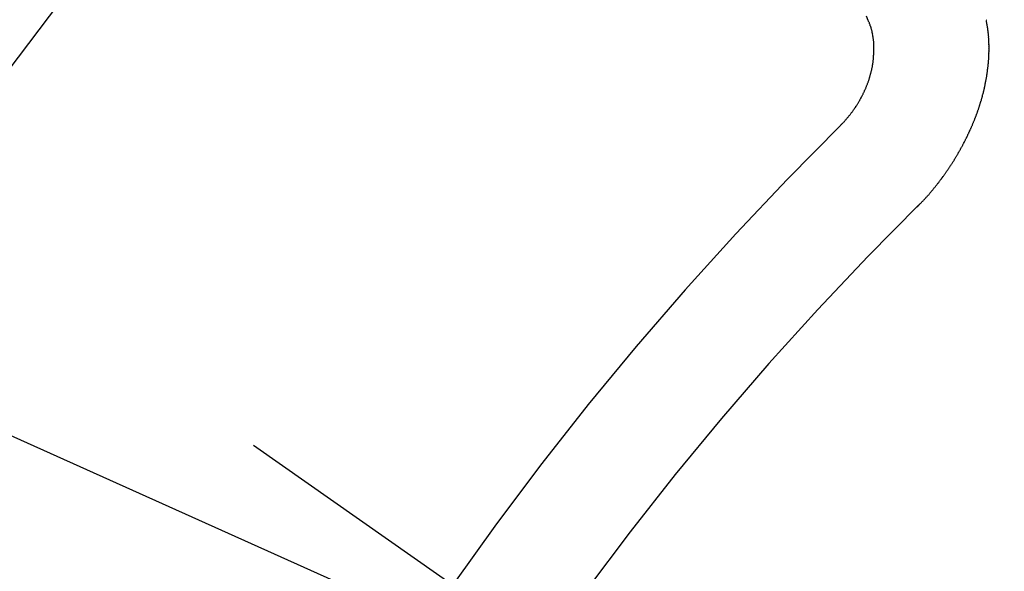
# Model space of a CAD drawing. Extents: x 28111 to 54233, y 210 to 8610.
# Drawn here: x 43395 to 43401, y 6996 to 6999 of the extents above; entities that cross this region are included whole.
import ezdxf

# ---------------------------------------------------------------- set-up
doc = ezdxf.new("R2010")
doc.units = 0
doc.header["$LTSCALE"] = 50
doc.header["$MEASUREMENT"] = 0
doc.linetypes.add('CENTER2', pattern=[1.125, 0.75, -0.125, 0.125, -0.125])
doc.linetypes.add('HIDDEN', pattern=[0.375, 0.25, -0.125])
doc.layers.get('0').update_dxf_attribs({"linetype": 'CONTINUOUS'})
for name, color, linetype in [('150-機器', 8, 'CONTINUOUS'), ('160-文字', 254, 'CONTINUOUS'), ('166-寸法B', 11, 'CONTINUOUS')]:
    doc.layers.add(name, color=color, linetype=linetype)
doc.styles.add('KH001', font='txt')
doc.dimstyles.new('KH1xx030', dxfattribs={"dimscale": 30, "dimtxt": 2, "dimasz": 0.6, "dimexe": 0.3, "dimexo": 1.2, "dimgap": 0.5, "dimtad": 3, "dimdec": 1, "dimdsep": 46, "dimlunit": 6, "dimtxsty": 'KH001', "dimblk": 'DOT', "dimcen": 1, "dimdle": 1, "dimclrd": 256, "dimclre": 256, "dimclrt": 256, "dimadec": 0, "dimazin": 0, "dimtfac": 1, "dimtdec": 1, "dimtix": 1, "dimtmove": 2, "dimatfit": 3, "dimldrblk": 'CLOSEDBLANK', "dimfxl": 1, "dimtolj": 1, "dimtzin": 0, "dimlwd": -1, "dimlwe": -1, "dimarcsym": 0})

# ---------------------------------------------------------------- blocks, each defined once
blk = doc.blocks.new('_Dot')
at = {"color": 0, "linetype": 'ByBlock', "lineweight": -2}
blk.add_line((-0.5, 0), (-1, 0), dxfattribs=at)
at = {"color": 0, "linetype": 'ByBlock', "const_width": 0.5}
blk.add_lwpolyline([(-0.25, 0, 1), (0.25, 0, 1)], format="xyb", close=True, dxfattribs=at)
blk = doc.blocks.new('*D79')
at = {"layer": '166-寸法B', "transparency": 16777216}
for p, q in [((43371.6802, 7670.6426), (43551.9277, 7670.6426)), ((43542.9277, 7652.6426), (43542.9277, 6963.6426)), ((43384.0809, 6945.6426), (43551.9277, 6945.6426))]:
    blk.add_line(p, q, dxfattribs=at)
at = {"layer": '166-寸法B', "transparency": 16777216, "xscale": 18, "yscale": 18, "zscale": 18}
for p, rotation in [((43542.9277, 7670.6426), 90), ((43542.9277, 6945.6426), 270)]:
    blk.add_blockref('_Dot', p, dxfattribs=dict(at, rotation=rotation))
at = {"layer": '166-寸法B', "transparency": 16777216, "insert": (43497.9277, 7308.1426), "char_height": 60, "attachment_point": 5, "rotation": 90, "style": 'KH001'}
blk.add_mtext('\\A1;725', dxfattribs=at)
blk = doc.blocks.new('_ClosedBlank')
at = {"color": 0, "linetype": 'ByBlock', "lineweight": -2}
for p, q in [((-1, 0.16667), (0, 0)), ((-1, 0.16667), (-1, -0.16667)), ((0, 0), (-1, -0.16667))]:
    blk.add_line(p, q, dxfattribs=at)

msp = doc.modelspace()

# ---------------------------------------------------------------- linework, layer by layer
at = {"layer": '150-機器', "color": 13, "linetype": 'CENTER2'}
msp.add_line((43176.0439, 7150.835), (43420.0619, 6979.9718), dxfattribs=at)
at = {"layer": '150-機器', "color": 13, "linetype": 'HIDDEN'}
for points in [[(43399.7259, 6998.6118), (43399.7282, 6998.6151), (43399.7313, 6998.6178), (43399.7338, 6998.6197), (43399.7361, 6998.623), (43399.7392, 6998.6256), (43399.7415, 6998.6289), (43399.744, 6998.6308), (43399.7471, 6998.6335), (43399.7494, 6998.6368), (43399.7511, 6998.6392), (43399.7542, 6998.6419), (43399.7565, 6998.6452), (43399.7596, 6998.6479), (43399.7619, 6998.6511), (43399.7645, 6998.653), (43399.7667, 6998.6563), (43399.769, 6998.6596), (43399.7721, 6998.6622), (43399.7744, 6998.6655), (43399.7761, 6998.668), (43399.7784, 6998.6712), (43399.7815, 6998.6739), (43399.7838, 6998.6772), (43399.7861, 6998.6805), (43399.7884, 6998.6837), (43399.7907, 6998.687), (43399.7924, 6998.6895), (43399.7955, 6998.6921), (43399.7978, 6998.6954), (43399.8001, 6998.6987), (43399.8024, 6998.702), (43399.8047, 6998.7052), (43399.8069, 6998.7085), (43399.8087, 6998.7109), (43399.811, 6998.7142), (43399.8132, 6998.7175), (43399.8155, 6998.7207), (43399.8178, 6998.724), (43399.8193, 6998.7279), (43399.8216, 6998.7311), (43399.8239, 6998.7344), (43399.8256, 6998.7368), (43399.8279, 6998.7401), (43399.8302, 6998.7434), (43399.8316, 6998.7472), (43399.8339, 6998.7505), (43399.8362, 6998.7537), (43399.8377, 6998.7576), (43399.8394, 6998.76), (43399.8417, 6998.7633), (43399.8432, 6998.7671), (43399.8454, 6998.7704), (43399.8477, 6998.7737), (43399.8492, 6998.7775), (43399.8515, 6998.7808), (43399.8524, 6998.7838), (43399.8547, 6998.7871), (43399.8561, 6998.7909), (43399.8584, 6998.7942), (43399.8599, 6998.798), (43399.8622, 6998.8013), (43399.8631, 6998.8043), (43399.8646, 6998.8082), (43399.8669, 6998.8114), (43399.8683, 6998.8153), (43399.8698, 6998.8191), (43399.8715, 6998.8216), (43399.873, 6998.8254), (43399.8745, 6998.8292), (43399.8759, 6998.8331), (43399.8776, 6998.8355), (43399.8791, 6998.8394), (43399.8806, 6998.8432), (43399.8821, 6998.8471), (43399.883, 6998.8501), (43399.8844, 6998.8539), (43399.8867, 6998.8572), (43399.8882, 6998.861), (43399.8891, 6998.864), (43399.8906, 6998.8679), (43399.892, 6998.8717), (43399.8929, 6998.8747), (43399.8944, 6998.8786), (43399.8959, 6998.8824), (43399.8968, 6998.8855), (43399.8982, 6998.8893), (43399.8983, 6998.8929), (43399.8998, 6998.8967), (43399.9013, 6998.9006), (43399.9022, 6998.9036), (43399.9036, 6998.9074), (43399.9045, 6998.9105), (43399.9052, 6998.9149), (43399.9067, 6998.9187), (43399.9076, 6998.9217), (43399.9082, 6998.9261), (43399.9091, 6998.9292), (43399.9106, 6998.933), (43399.9107, 6998.9366), (43399.9121, 6998.9404), (43399.913, 6998.9435), (43399.9137, 6998.9479), (43399.9146, 6998.9509), (43399.9147, 6998.9545), (43399.9161, 6998.9583), (43399.9162, 6998.9619), (43399.9177, 6998.9658), (43399.9178, 6998.9694), (43399.9187, 6998.9724), (43399.9193, 6998.9768), (43399.9202, 6998.9798), (43399.9209, 6998.9842), (43399.921, 6998.9878), (43399.9219, 6998.9908), (43399.9219, 6998.9944), (43399.9226, 6998.9989), (43399.9235, 6999.0019), (43399.9236, 6999.0055), (43399.9237, 6999.0091), (43399.9243, 6999.0135), (43399.9252, 6999.0165), (43399.9253, 6999.0201), (43399.9254, 6999.0237), (43399.9255, 6999.0273), (43399.9255, 6999.0309), (43399.9256, 6999.0345), (43399.9265, 6999.0375), (43399.9272, 6999.0419), (43399.9273, 6999.0455), (43399.9273, 6999.0491), (43399.9274, 6999.0527), (43399.9275, 6999.0563), (43399.9276, 6999.0599), (43399.9277, 6999.0635), (43399.9272, 6999.0663), (43399.9273, 6999.0699), (43399.9274, 6999.0735), (43399.9274, 6999.077), (43399.9275, 6999.0806), (43399.9276, 6999.0842), (43399.9277, 6999.0878), (43399.9272, 6999.0906), (43399.9273, 6999.0942), (43399.9274, 6999.0978), (43399.9266, 6999.102), (43399.9261, 6999.1047), (43399.9262, 6999.1083), (43399.9263, 6999.1119), (43399.9258, 6999.1147), (43399.9259, 6999.1183), (43399.9246, 6999.1217), (43399.9247, 6999.1253), (43399.9247, 6999.1289), (43399.9243, 6999.1316), (43399.9235, 6999.1358), (43399.923, 6999.1386), (43399.9231, 6999.1422), (43399.9226, 6999.1449), (43399.9213, 6999.1483), (43399.9214, 6999.1519), (43399.9209, 6999.1547), (43399.9196, 6999.158), (43399.9197, 6999.1616), (43399.9192, 6999.1644), (43399.9179, 6999.1677), (43399.9174, 6999.1705), (43399.9175, 6999.1741), (43399.9162, 6999.1775), (43399.9157, 6999.1802), (43399.9144, 6999.1836), (43399.9139, 6999.1864), (43399.9134, 6999.1892), (43399.9121, 6999.1925), (43399.9116, 6999.1953), (43399.9103, 6999.1986), (43399.9098, 6999.2014), (43399.9085, 6999.2048), (43399.908, 6999.2075), (43399.9075, 6999.2103), (43399.9056, 6999.2128), (43399.9051, 6999.2156), (43399.9038, 6999.219), (43399.9034, 6999.2218), (43399.9015, 6999.2243), (43399.901, 6999.2271), (43399.8997, 6999.2304), (43399.8986, 6999.2324), (43399.8973, 6999.2357), (43399.8954, 6999.2383), (43399.8949, 6999.241), (43399.8931, 6999.2436)], [(43399.8931, 6999.2436), (43399.8818, 6999.2709)], [(43400.1844, 6998.1191), (43400.187, 6998.121), (43400.1901, 6998.1237), (43400.1918, 6998.1261), (43400.1949, 6998.1288), (43400.1966, 6998.1313), (43400.1997, 6998.134), (43400.2014, 6998.1364), (43400.204, 6998.1383), (43400.2063, 6998.1416), (43400.2088, 6998.1434), (43400.2119, 6998.1461), (43400.2136, 6998.1486), (43400.2167, 6998.1513), (43400.2184, 6998.1537), (43400.2215, 6998.1564), (43400.2232, 6998.1589), (43400.2264, 6998.1616), (43400.2281, 6998.164), (43400.2312, 6998.1667), (43400.2329, 6998.1692), (43400.236, 6998.1719), (43400.2377, 6998.1743), (43400.2408, 6998.177), (43400.2425, 6998.1795), (43400.2456, 6998.1822), (43400.2474, 6998.1846), (43400.2496, 6998.1879), (43400.2522, 6998.1898), (43400.2545, 6998.193), (43400.257, 6998.1949), (43400.2593, 6998.1982), (43400.261, 6998.2006), (43400.2641, 6998.2033), (43400.2658, 6998.2058), (43400.2681, 6998.209), (43400.2706, 6998.2109), (43400.2729, 6998.2142), (43400.2752, 6998.2174), (43400.2778, 6998.2193), (43400.28, 6998.2226), (43400.2818, 6998.225), (43400.2849, 6998.2277), (43400.2866, 6998.2302), (43400.2889, 6998.2335), (43400.2906, 6998.2359), (43400.2937, 6998.2386), (43400.296, 6998.2419), (43400.2977, 6998.2443), (43400.3, 6998.2476), (43400.3017, 6998.25), (43400.3048, 6998.2527), (43400.3065, 6998.2552), (43400.3088, 6998.2585), (43400.3111, 6998.2617), (43400.3128, 6998.2642), (43400.3159, 6998.2669), (43400.3176, 6998.2693), (43400.3199, 6998.2726), (43400.3222, 6998.2759), (43400.3239, 6998.2783), (43400.3262, 6998.2816), (43400.3279, 6998.284), (43400.331, 6998.2867), (43400.3333, 6998.29), (43400.335, 6998.2924), (43400.3373, 6998.2957), (43400.339, 6998.2982), (43400.3413, 6998.3014), (43400.343, 6998.3039), (43400.3453, 6998.3072), (43400.3476, 6998.3104), (43400.3493, 6998.3129), (43400.3516, 6998.3161), (43400.3533, 6998.3186), (43400.3556, 6998.3219), (43400.3579, 6998.3251), (43400.3596, 6998.3276), (43400.3619, 6998.3308), (43400.3642, 6998.3341), (43400.3659, 6998.3366), (43400.3682, 6998.3398), (43400.3699, 6998.3423), (43400.3722, 6998.3456), (43400.3745, 6998.3488), (43400.3762, 6998.3513), (43400.3785, 6998.3545), (43400.3802, 6998.357), (43400.3825, 6998.3603), (43400.3848, 6998.3635), (43400.3865, 6998.366), (43400.388, 6998.3698), (43400.3897, 6998.3723), (43400.392, 6998.3755), (43400.3943, 6998.3788), (43400.396, 6998.3813), (43400.3983, 6998.3845), (43400.4, 6998.387), (43400.4023, 6998.3902), (43400.4038, 6998.3941), (43400.4055, 6998.3965), (43400.4078, 6998.3998), (43400.4095, 6998.4022), (43400.4118, 6998.4055), (43400.4133, 6998.4094), (43400.415, 6998.4118), (43400.4173, 6998.4151), (43400.419, 6998.4175), (43400.4204, 6998.4214), (43400.4227, 6998.4246), (43400.4244, 6998.4271), (43400.4267, 6998.4304), (43400.4276, 6998.4334), (43400.4299, 6998.4366), (43400.4316, 6998.4391), (43400.4339, 6998.4424), (43400.4354, 6998.4462), (43400.4371, 6998.4487), (43400.4394, 6998.4519), (43400.4403, 6998.4549), (43400.4426, 6998.4582), (43400.4449, 6998.4615), (43400.4458, 6998.4645), (43400.4481, 6998.4678), (43400.449, 6998.4708), (43400.4513, 6998.4741), (43400.453, 6998.4765), (43400.4544, 6998.4804), (43400.4567, 6998.4836), (43400.4576, 6998.4866), (43400.4599, 6998.4899), (43400.4616, 6998.4924), (43400.4631, 6998.4962), (43400.4648, 6998.4987), (43400.4663, 6998.5025), (43400.468, 6998.5049), (43400.4695, 6998.5088), (43400.4718, 6998.5121), (43400.4727, 6998.5151), (43400.475, 6998.5183), (43400.4759, 6998.5214), (43400.4781, 6998.5246), (43400.479, 6998.5277), (43400.4813, 6998.5309), (43400.4822, 6998.5339), (43400.4845, 6998.5372), (43400.4854, 6998.5402), (43400.4877, 6998.5435), (43400.4886, 6998.5465), (43400.4909, 6998.5498), (43400.4918, 6998.5528), (43400.4933, 6998.5567), (43400.495, 6998.5591), (43400.4964, 6998.563), (43400.4982, 6998.5654), (43400.4996, 6998.5692), (43400.5005, 6998.5723), (43400.5028, 6998.5755), (43400.5037, 6998.5786), (43400.506, 6998.5818), (43400.5069, 6998.5848), (43400.5084, 6998.5887), (43400.5101, 6998.5911), (43400.5116, 6998.595), (43400.5125, 6998.598), (43400.5139, 6998.6018), (43400.5157, 6998.6043), (43400.5171, 6998.6081), (43400.518, 6998.6112), (43400.5203, 6998.6144), (43400.5212, 6998.6174), (43400.5227, 6998.6213), (43400.5236, 6998.6243), (43400.5253, 6998.6268), (43400.5268, 6998.6306), (43400.5277, 6998.6336), (43400.5291, 6998.6375), (43400.5309, 6998.6399), (43400.5323, 6998.6438), (43400.5332, 6998.6468), (43400.5341, 6998.6498), (43400.5356, 6998.6536), (43400.5365, 6998.6567), (43400.5388, 6998.6599), (43400.5397, 6998.663), (43400.5406, 6998.666), (43400.5421, 6998.6698), (43400.543, 6998.6728), (43400.5439, 6998.6759), (43400.5453, 6998.6797), (43400.547, 6998.6822), (43400.5485, 6998.686), (43400.5494, 6998.689), (43400.5503, 6998.692), (43400.5518, 6998.6959), (43400.5527, 6998.6989), (43400.5536, 6998.7019), (43400.5551, 6998.7058), (43400.556, 6998.7088), (43400.5569, 6998.7118), (43400.5583, 6998.7157), (43400.5592, 6998.7187), (43400.5601, 6998.7217), (43400.561, 6998.7247), (43400.5625, 6998.7286), (43400.5634, 6998.7316), (43400.5643, 6998.7346), (43400.5658, 6998.7384), (43400.5667, 6998.7415), (43400.5676, 6998.7445), (43400.5685, 6998.7475), (43400.5699, 6998.7514), (43400.5708, 6998.7544), (43400.5717, 6998.7574), (43400.5726, 6998.7604), (43400.5741, 6998.7643), (43400.575, 6998.7673), (43400.5759, 6998.7703), (43400.576, 6998.7739), (43400.5769, 6998.7769), (43400.5783, 6998.7808), (43400.5792, 6998.7838), (43400.5801, 6998.7868), (43400.581, 6998.7898), (43400.5819, 6998.7929), (43400.582, 6998.7965), (43400.5835, 6998.8003), (43400.5844, 6998.8033), (43400.5853, 6998.8063), (43400.5862, 6998.8094), (43400.5863, 6998.813), (43400.5872, 6998.816), (43400.5881, 6998.819), (43400.589, 6998.822), (43400.5904, 6998.8259), (43400.5905, 6998.8295), (43400.5914, 6998.8325), (43400.5923, 6998.8355), (43400.5932, 6998.8385), (43400.5933, 6998.8421), (43400.5942, 6998.8452), (43400.5951, 6998.8482), (43400.596, 6998.8512), (43400.5961, 6998.8548), (43400.597, 6998.8578), (43400.5979, 6998.8608), (43400.598, 6998.8644), (43400.5989, 6998.8675), (43400.5998, 6998.8705), (43400.5999, 6998.8741), (43400.6008, 6998.8771), (43400.6016, 6998.8801), (43400.6017, 6998.8837), (43400.6026, 6998.8867), (43400.6035, 6998.8898), (43400.6036, 6998.8934), (43400.6045, 6998.8964), (43400.6046, 6998.9), (43400.6055, 6998.903), (43400.6064, 6998.906), (43400.6065, 6998.9096), (43400.6074, 6998.9126), (43400.6075, 6998.9162), (43400.6078, 6998.9184), (43400.6087, 6998.9215), (43400.6088, 6998.9251), (43400.6097, 6998.9281), (43400.6097, 6998.9317), (43400.6106, 6998.9347), (43400.6107, 6998.9383), (43400.6111, 6998.9405), (43400.6111, 6998.9441), (43400.612, 6998.9471), (43400.6121, 6998.9507), (43400.613, 6998.9537), (43400.6131, 6998.9573), (43400.6134, 6998.9595), (43400.6135, 6998.9631), (43400.6144, 6998.9662), (43400.6145, 6998.9698), (43400.6148, 6998.972), (43400.6149, 6998.9756), (43400.6158, 6998.9786), (43400.6159, 6998.9822), (43400.6162, 6998.9844), (43400.6163, 6998.988), (43400.6172, 6998.991), (43400.6173, 6998.9946), (43400.6168, 6998.9974), (43400.6177, 6999.0004), (43400.6178, 6999.004), (43400.6181, 6999.0062), (43400.6182, 6999.0098), (43400.6183, 6999.0134), (43400.6186, 6999.0156), (43400.6187, 6999.0192), (43400.619, 6999.0214), (43400.6191, 6999.025), (43400.6192, 6999.0286), (43400.6195, 6999.0308), (43400.6196, 6999.0344), (43400.6191, 6999.0372), (43400.62, 6999.0402), (43400.6201, 6999.0438), (43400.6196, 6999.0466), (43400.6205, 6999.0496), (43400.62, 6999.0524), (43400.6201, 6999.056), (43400.6204, 6999.0582), (43400.6205, 6999.0618), (43400.62, 6999.0645), (43400.6209, 6999.0676), (43400.6204, 6999.0703), (43400.6205, 6999.0739), (43400.62, 6999.0767), (43400.6209, 6999.0797), (43400.6204, 6999.0825), (43400.6205, 6999.0861), (43400.62, 6999.0889), (43400.6203, 6999.0911), (43400.6204, 6999.0947), (43400.6199, 6999.0975), (43400.62, 6999.1011), (43400.6203, 6999.1033), (43400.6198, 6999.106), (43400.6199, 6999.1096), (43400.6194, 6999.1124), (43400.6197, 6999.1146), (43400.6198, 6999.1182), (43400.6193, 6999.121), (43400.6188, 6999.1238), (43400.6189, 6999.1274), (43400.6193, 6999.1296), (43400.6188, 6999.1323), (43400.6188, 6999.1359), (43400.6184, 6999.1387), (43400.6179, 6999.1415), (43400.6174, 6999.1443), (43400.6183, 6999.1473), (43400.6178, 6999.1501), (43400.6173, 6999.1529), (43400.6168, 6999.1556), (43400.6163, 6999.1584), (43400.6164, 6999.162), (43400.6159, 6999.1648), (43400.6162, 6999.167), (43400.6157, 6999.1698), (43400.6153, 6999.1725), (43400.6148, 6999.1753), (43400.6148, 6999.1789), (43400.6144, 6999.1817), (43400.6139, 6999.1845), (43400.6134, 6999.1873), (43400.6129, 6999.19), (43400.6132, 6999.1922), (43400.6127, 6999.195), (43400.6122, 6999.1978), (43400.6117, 6999.2006), (43400.6113, 6999.2034), (43400.6108, 6999.2061), (43400.6103, 6999.2089), (43400.6098, 6999.2117), (43400.6093, 6999.2145), (43400.6088, 6999.2172), (43400.6083, 6999.22), (43400.6078, 6999.2228), (43400.6073, 6999.2256), (43400.6068, 6999.2284), (43400.6064, 6999.2311), (43400.6059, 6999.2339), (43400.6054, 6999.2367), (43400.6049, 6999.2395), (43400.6044, 6999.2422), (43400.6039, 6999.245), (43400.6042, 6999.2472), (43400.6032, 6999.2492)]]:
    msp.add_lwpolyline(points, dxfattribs=at)
for centre, radius, start, end in [((43419.7564, 6980.1856), 31.2914, 133.88955, 156.11043), ((43413.8944, 6984.2903), 20.1459, 134.69224, 155.30774), ((43413.8944, 6984.2903), 19.4736, 134.69224, 155.30774)]:
    msp.add_arc(centre, radius, start, end, dxfattribs=at)

# ---------------------------------------------------------------- dimensions: what is measured, and where the dimension line sits
at = {"layer": '166-寸法B'}
dim = msp.add_linear_dim(base=(43542.9277, 6945.6426), p1=(43335.6802, 7670.6426), p2=(43348.0809, 6945.6426), angle=90, dimstyle='KH1xx030', dxfattribs=at)
dim.commit()
dim.dimension.update_dxf_attribs({"geometry": '*D79', "text_midpoint": (43497.9277, 7308.1426)})

# ---------------------------------------------------------------- leaders
at = {"layer": '160-文字'}
msp.add_leader([(43296.0512, 7150.6426), (44856.0198, 6340.76)], dimstyle='KH1xx030', override={"dimgap": 0.5, "dimtad": 1}, dxfattribs=at)
at = {"layer": '160-文字', "annotation_type": 0, "has_hookline": 1, "hookline_direction": 0}
for points, override, text_width in [([(42850.5035, 7148.1426), (43083.7068, 5904.7658), (43101.7068, 5904.7658)], {"dimgap": 0.5, "dimtad": 1}, 735.8376), ([(43059.4317, 7147.2619), (44856.0198, 6340.76), (45156.843, 6340.76)], {"dimgap": 0.5, "dimtad": 1, "dimfxl": 0.5, "dimarcsym": 1}, 1398.5787)]:
    msp.add_leader(points, dimstyle='KH1xx030', override=override, dxfattribs=dict(at, text_width=text_width))

doc.saveas('drawing.dxf')
